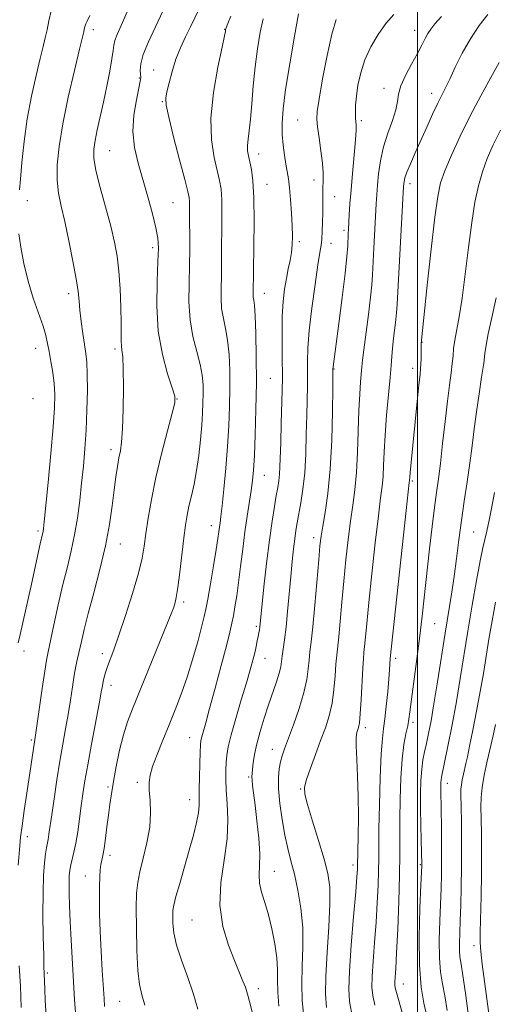
# Model space of a CAD drawing. Extents: x 2187300 to 2190200, y 309800 to 312700.
# Drawn here: x 2188397 to 2188520, y 311016 to 311272 of the extents above; entities that cross this region are included whole.
import ezdxf

# ---------------------------------------------------------------- set-up
doc = ezdxf.new("R2010")
doc.units = 0
doc.header["$MEASUREMENT"] = 0
for name, color, linetype, lineweight in [('CONTOUR INDEX', 41, 'Continuous', 13), ('CONTOUR INTERMEDIATE', 44, 'Continuous', 0), ('GRID LINE', 7, 'Continuous', 0), ('SPOT ELEVATION DTM', 2, 'Continuous', 13)]:
    doc.layers.add(name, color=color, linetype=linetype, lineweight=lineweight)

msp = doc.modelspace()

# ---------------------------------------------------------------- linework, layer by layer
at = {"layer": 'CONTOUR INDEX', "flags": 128}
for points, elevation in [([(2188405.011, 311273.853), (2188404.386, 311271.2971), (2188403.943, 311268.99), (2188403.498, 311266.919), (2188402.933, 311264.612), (2188402.149, 311261.485), (2188401.094, 311257.123), (2188399.92, 311251.791), (2188398.83, 311245.92), (2188397.985, 311239.978), (2188397.395, 311234.553), (2188397.028, 311230.267), (2188396.8439, 311227.532)], 1070), ([(2188451.583, 311272.512), (2188450.817, 311270.563), (2188450.409, 311269.467), (2188450.248, 311268.991), (2188450.212, 311268.823), (2188450.169, 311268.555), (2188449.936, 311267.404), (2188449.321, 311264.489), (2188448.249, 311259.29), (2188447.116, 311252.7319), (2188446.437, 311246.094), (2188446.572, 311240.436), (2188447.258, 311235.916), (2188448.678, 311229.918), (2188449.044, 311227.645), (2188449.221, 311224.919), (2188449.2629, 311221.2501), (2188449.23, 311217.101), (2188449.187, 311213.175), (2188449.179, 311209.9931), (2188449.148, 311204.841), (2188449.068, 311202.18), (2188449.045, 311199.427), (2188449.2119, 311196.743), (2188449.65, 311194.206), (2188450.229, 311191.5779), (2188450.768, 311188.545), (2188451.121, 311184.873), (2188451.292, 311180.6689), (2188451.32, 311176.123), (2188451.238, 311171.375), (2188451.042, 311166.374), (2188450.7191, 311161.019), (2188450.275, 311155.349), (2188449.787, 311149.97), (2188449.351, 311145.629), (2188449.038, 311142.844), (2188448.827, 311141.216), (2188448.671, 311140.115), (2188448.5159, 311138.937), (2188448.265, 311137.163), (2188447.815, 311134.296), (2188447.111, 311130.111), (2188446.306, 311125.463), (2188445.605, 311121.476), (2188445.134, 311118.896), (2188444.717, 311116.959), (2188444.097, 311114.52), (2188443.086, 311110.75), (2188441.765, 311106.079), (2188440.283, 311101.254), (2188438.758, 311096.857), (2188437.202, 311092.81), (2188435.594, 311088.875), (2188433.954, 311084.911), (2188432.453, 311081.191), (2188431.298, 311078.086), (2188430.64, 311075.812), (2188430.406, 311073.955), (2188430.463, 311071.941), (2188430.662, 311069.314), (2188430.775, 311066.079), (2188430.555, 311062.3551), (2188429.851, 311058.313), (2188428.892, 311054.334), (2188428.004, 311050.846), (2188427.441, 311048.054), (2188427.169, 311045.25), (2188427.082, 311041.502), (2188427.1, 311036.245), (2188427.23, 311030.386), (2188427.508, 311025.205), (2188427.954, 311021.597), (2188428.55, 311018.944), (2188429.266, 311016.244)], 1080), ([(2188506.167, 311272.4081), (2188504.4819, 311270.4699), (2188503.429, 311269.156), (2188502.69, 311268.03), (2188501.976, 311266.707), (2188501.11, 311265.008), (2188499.947, 311262.808), (2188498.43, 311260.071), (2188496.8711, 311257.142), (2188495.67, 311254.457), (2188495.087, 311252.302), (2188494.809, 311250.366), (2188494.377, 311248.19), (2188493.469, 311245.425), (2188492.289, 311242.169), (2188491.177, 311238.634), (2188490.397, 311235.038), (2188489.918, 311231.633), (2188489.632, 311228.678), (2188489.442, 311226.276), (2188489.287, 311223.912), (2188488.645, 311212.404), (2188488.297, 311205.452), (2188488.124, 311202.864), (2188487.799, 311199.658), (2188487.251, 311195.2), (2188486.065, 311186.071), (2188485.743, 311183.366), (2188485.573, 311181.634), (2188485.236, 311177.717), (2188485.002, 311174.534), (2188484.791, 311170.328), (2188484.472, 311159.503), (2188484.208, 311154.223), (2188483.782, 311149.795), (2188483.232, 311145.823), (2188482.622, 311141.687), (2188482.01, 311136.915), (2188481.418, 311131.6311), (2188480.862, 311126.107), (2188480.357, 311120.649), (2188479.915, 311115.698), (2188479.549, 311111.727), (2188479.033, 311106.905), (2188478.834, 311104.641), (2188478.626, 311101.605), (2188478.325, 311098.06), (2188477.838, 311094.484), (2188477.091, 311091.222), (2188476.095, 311088.097), (2188474.88, 311084.803), (2188473.5141, 311081.175), (2188472.2049, 311077.627), (2188471.199, 311074.719), (2188470.706, 311072.743), (2188470.796, 311070.9269), (2188471.505, 311068.232), (2188472.798, 311063.975), (2188474.352, 311058.905), (2188475.773, 311054.124), (2188476.742, 311050.366), (2188477.231, 311046.875), (2188477.286, 311042.524), (2188476.985, 311036.585), (2188476.54, 311029.918), (2188476.196, 311023.782), (2188476.145, 311019.124), (2188476.386, 311015.639)], 1090), ([(2188396.667, 311216.079), (2188397.188, 311212.628), (2188397.9709, 311208.3869), (2188399.043, 311203.846), (2188400.381, 311199.453), (2188402.916, 311192.216), (2188403.65, 311189.74), (2188404.099, 311187.691), (2188404.476, 311185.573), (2188404.942, 311183.016), (2188405.428, 311180.165), (2188405.811, 311177.297), (2188405.984, 311174.49), (2188405.906, 311171.05), (2188405.552, 311166.091), (2188404.935, 311159.171), (2188404.216, 311151.646), (2188403.209, 311141.519), (2188403.014, 311139.737), (2188402.902, 311138.985), (2188402.773, 311138.381), (2188402.186, 311135.818), (2188399.888, 311125.378), (2188396.948, 311112.33), (2188396.473, 311110.168)], 1070), ([(2188519.955, 311149.121), (2188519.262, 311145.392), (2188518.577, 311141.906), (2188517.966, 311139.033), (2188516.934, 311134.718), (2188516.245, 311131.412), (2188515.287, 311126.269), (2188514.167, 311119.883), (2188513.043, 311113.175), (2188511.066, 311100.876), (2188510.055, 311094.923), (2188508.94, 311088.897), (2188507.858, 311083.372), (2188506.215, 311075.332), (2188506.115, 311074.655), (2188506.063, 311073.951), (2188506.037, 311073.119), (2188506.034, 311072.183), (2188506.13, 311066.703), (2188506.182, 311062.684), (2188506.2219, 311058.006), (2188506.233, 311053.545), (2188506.198, 311049.9), (2188506.108, 311046.584), (2188505.761, 311038.156), (2188505.62, 311033.1), (2188505.659, 311028.481), (2188505.964, 311024.866), (2188506.472, 311021.821), (2188507.082, 311018.662), (2188507.702, 311014.921)], 1100)]:
    msp.add_lwpolyline(points, dxfattribs=dict(at, elevation=elevation))
at = {"layer": 'CONTOUR INTERMEDIATE', "flags": 128}
for points, elevation in [([(2188433.955, 311273.78), (2188432.028, 311269.712), (2188430.222, 311265.843), (2188428.876, 311262.5459), (2188428.225, 311260.102), (2188428.086, 311258.426), (2188428.222, 311256.5949), (2188428.113, 311255.639), (2188427.744, 311253.849), (2188427.0971, 311250.797), (2188426.465, 311246.857), (2188426.22, 311242.598), (2188426.6339, 311238.462), (2188427.572, 311234.374), (2188430.093, 311225.6431), (2188431.274, 311221.318), (2188432.175, 311217.674), (2188432.671, 311214.97), (2188432.8151, 311212.403), (2188432.703, 311208.908), (2188432.469, 311203.741), (2188432.393, 311197.448), (2188432.791, 311190.893), (2188433.8459, 311184.8639), (2188435.214, 311179.832), (2188436.417, 311176.191), (2188437.058, 311174.039), (2188437.054, 311172.306), (2188436.406, 311169.628), (2188435.168, 311165.037), (2188433.634, 311159.142), (2188432.151, 311152.95), (2188431, 311147.31), (2188430.173, 311142.451), (2188429.59, 311138.445), (2188429.141, 311135.2131), (2188428.578, 311132.063), (2188427.622, 311128.15), (2188426.1011, 311122.951), (2188424.288, 311117.232), (2188422.563, 311112.085), (2188421.2289, 311108.338), (2188419.591, 311103.966), (2188419.105, 311102.481), (2188418.763, 311101.214), (2188418.522, 311100.1199), (2188418.32, 311099.038), (2188418.02, 311097.351), (2188417.463, 311094.327), (2188415.484, 311083.895), (2188414.488, 311078.534), (2188413.756, 311074.35), (2188413.231, 311071.019), (2188412.798, 311067.912), (2188412.358, 311064.571), (2188411.8969, 311061.21), (2188411.418, 311058.215), (2188410.932, 311055.869), (2188410.11, 311052.589), (2188409.858, 311051.231), (2188409.714, 311049.732), (2188409.653, 311047.828), (2188409.662, 311045.289), (2188409.745, 311042.016), (2188409.915, 311037.947), (2188410.175, 311033.103), (2188411.106, 311017.727), (2188411.433, 311013.2529)], 1076), ([(2188443.423, 311274.359), (2188441.095, 311269.735), (2188439.805, 311267.114), (2188438.537, 311264.317), (2188437.373, 311261.321), (2188436.386, 311258.175), (2188435.603, 311255.215), (2188435.039, 311252.8471), (2188434.736, 311251.217), (2188434.831, 311249.43), (2188435.4869, 311246.329), (2188436.762, 311241.224), (2188438.301, 311235.292), (2188439.642, 311230.173), (2188440.437, 311227.078), (2188440.778, 311225.488), (2188440.869, 311224.4491), (2188440.885, 311223.153), (2188440.883, 311221.353), (2188440.894, 311218.943), (2188440.933, 311215.853), (2188440.955, 311212.143), (2188440.901, 311207.906), (2188440.762, 311203.265), (2188440.721, 311198.466), (2188441.012, 311193.786), (2188441.773, 311189.464), (2188442.7629, 311185.6), (2188443.648, 311182.255), (2188444.1711, 311179.446), (2188444.384, 311177), (2188444.416, 311174.697), (2188444.373, 311172.321), (2188444.258, 311169.658), (2188444.049, 311166.498), (2188443.729, 311162.736), (2188443.29, 311158.679), (2188442.729, 311154.741), (2188442.061, 311151.254), (2188441.367, 311148.227), (2188440.745, 311145.586), (2188440.262, 311143.187), (2188439.857, 311140.593), (2188439.439, 311137.299), (2188438.404, 311128.466), (2188437.892, 311124.51), (2188437.452, 311121.843), (2188437.069, 311120.209), (2188436.71, 311119.123), (2188436.3, 311118.058), (2188426.084, 311093.068), (2188424.805, 311089.665), (2188423.753, 311086.2609), (2188422.773, 311082.3), (2188421.886, 311078.105), (2188421.157, 311074.221), (2188420.624, 311071.032), (2188420.224, 311068.269), (2188419.867, 311065.504), (2188419.485, 311062.4541), (2188419.0901, 311059.422), (2188418.719, 311056.858), (2188418.399, 311055.071), (2188418.131, 311053.806), (2188417.909, 311052.668), (2188417.7301, 311051.2989), (2188417.598, 311049.483), (2188417.523, 311047.042), (2188417.512, 311043.841), (2188417.579, 311039.906), (2188417.738, 311035.31), (2188417.99, 311030.222), (2188418.28, 311025.217), (2188418.731, 311017.9591), (2188418.874, 311015.934)], 1078), ([(2188415.0771, 311272.648), (2188414.34, 311271.18), (2188413.988, 311270.504), (2188413.789, 311269.971), (2188413.666, 311269.468), (2188413.579, 311269.014), (2188413.459, 311268.472), (2188412.348, 311263.898), (2188411.029, 311258.395), (2188409.4581, 311251.5219), (2188408.031, 311244.611), (2188407.072, 311238.736), (2188406.606, 311233.937), (2188406.582, 311229.992), (2188406.948, 311226.616), (2188407.631, 311223.247), (2188408.555, 311219.258), (2188409.623, 311214.286), (2188410.665, 311209.019), (2188411.492, 311204.412), (2188411.976, 311201.129), (2188412.239, 311198.683), (2188412.467, 311196.298), (2188412.801, 311193.41), (2188413.211, 311190.295), (2188413.625, 311187.441), (2188413.977, 311185.13), (2188414.237, 311182.825), (2188414.3839, 311179.78), (2188414.3999, 311175.49), (2188414.293, 311170.401), (2188414.076, 311165.194), (2188413.763, 311160.398), (2188413.37, 311155.9199), (2188412.917, 311151.509), (2188412.4109, 311146.989), (2188411.82, 311142.465), (2188411.105, 311138.111), (2188410.234, 311134.009), (2188409.218, 311129.855), (2188408.081, 311125.251), (2188406.868, 311120.016), (2188405.719, 311114.831), (2188404.204, 311107.847), (2188403.787, 311105.664), (2188403.332, 311102.764), (2188402.691, 311098.305), (2188400.982, 311086.197), (2188398.69, 311071.177), (2188398.017, 311066.689), (2188397.456, 311062.736), (2188397.096, 311059.823), (2188396.871, 311057.551), (2188396.428, 311052.567)], 1072), ([(2188424.735, 311273.624), (2188423.171, 311270.073), (2188422.125, 311267.731), (2188421.513, 311266.179), (2188421.225, 311264.973), (2188421.058, 311263.589), (2188420.7819, 311261.479), (2188420.228, 311258.278), (2188419.457, 311254.348), (2188418.589, 311250.236), (2188416.981, 311243.058), (2188416.39, 311240.274), (2188416.046, 311238.021), (2188416.075, 311235.694), (2188416.614, 311232.542), (2188417.718, 311228.09), (2188420.451, 311218.042), (2188421.4459, 311213.973), (2188422.121, 311210.329), (2188422.571, 311206.427), (2188422.878, 311201.829), (2188423.071, 311197.0819), (2188423.163, 311192.982), (2188423.178, 311190.122), (2188423.176, 311188.285), (2188423.226, 311187.0511), (2188423.372, 311185.9401), (2188423.561, 311184.234), (2188423.713, 311181.156), (2188423.765, 311176.284), (2188423.708, 311170.6381), (2188423.546, 311165.592), (2188423.288, 311162.161), (2188422.961, 311159.907), (2188422.596, 311158.033), (2188422.216, 311155.854), (2188421.812, 311153.139), (2188421.366, 311149.771), (2188420.842, 311145.66), (2188420.126, 311140.814), (2188419.082, 311135.268), (2188417.651, 311129.166), (2188416.065, 311123.085), (2188414.628, 311117.714), (2188413.573, 311113.568), (2188412.844, 311110.479), (2188411.858, 311106.104), (2188411.434, 311104.108), (2188411.002, 311101.75), (2188410.528, 311098.763), (2188410, 311095.2931), (2188409.413, 311091.587), (2188408.761, 311087.8189), (2188408.053, 311083.851), (2188407.296, 311079.468), (2188406.512, 311074.601), (2188405.773, 311069.756), (2188405.163, 311065.584), (2188404.454, 311060.55), (2188404.236, 311059.183), (2188403.796, 311057.023), (2188403.548, 311055.488), (2188403.281, 311053.181), (2188403.045, 311049.883), (2188402.901, 311045.407), (2188402.891, 311039.795), (2188402.97, 311034.01), (2188403.0761, 311029.242), (2188403.157, 311026.343), (2188403.372, 311020.4), (2188403.503, 311017.446), (2188403.719, 311013.4001)], 1074), ([(2188459.973, 311271.841), (2188459.237, 311268.302), (2188458.518, 311264.043), (2188457.896, 311259.3281), (2188457.423, 311254.449), (2188457.055, 311249.804), (2188456.718, 311245.82), (2188456.368, 311242.806), (2188456.067, 311240.61), (2188455.903, 311238.965), (2188455.943, 311237.604), (2188456.16, 311236.285), (2188456.504, 311234.764), (2188456.9191, 311232.758), (2188457.309, 311229.802), (2188457.573, 311225.389), (2188457.641, 311219.346), (2188457.577, 311212.849), (2188457.368, 311200.388), (2188457.411, 311199.6999), (2188457.526, 311198.947), (2188457.695, 311197.556), (2188457.888, 311194.834), (2188458.071, 311190.3), (2188458.2, 311184.339), (2188458.225, 311177.548), (2188458.115, 311170.545), (2188457.9149, 311164.0099), (2188457.687, 311158.642), (2188457.473, 311154.884), (2188457.229, 311152.153), (2188456.888, 311149.613), (2188455.836, 311142.975), (2188455.237, 311138.882), (2188454.667, 311134.426), (2188454.13, 311129.937), (2188453.616, 311125.794), (2188453.122, 311122.2991), (2188452.662, 311119.445), (2188452.255, 311117.148), (2188451.88, 311115.199), (2188451.362, 311112.893), (2188450.484, 311109.397), (2188449.126, 311104.237), (2188447.547, 311098.366), (2188446.105, 311093.0899), (2188445.075, 311089.419), (2188444.043, 311085.792), (2188443.825, 311084.824), (2188443.702, 311083.684), (2188443.614, 311081.794), (2188443.518, 311078.808), (2188443.433, 311075.312), (2188443.398, 311072.126), (2188443.419, 311069.827), (2188443.391, 311068.03), (2188443.177, 311066.107), (2188442.671, 311063.548), (2188441.876, 311060.297), (2188440.8249, 311056.414), (2188439.584, 311052.064), (2188438.356, 311047.826), (2188437.375, 311044.386), (2188436.815, 311042.195), (2188436.586, 311040.777), (2188436.537, 311039.422), (2188436.574, 311037.537), (2188436.843, 311034.992), (2188437.546, 311031.775), (2188438.795, 311027.925), (2188440.339, 311023.687), (2188441.835, 311019.359), (2188443.017, 311015.215)], 1082), ([(2188469.128, 311273.119), (2188468.073, 311267.273), (2188466.848, 311260.178), (2188465.781, 311253.485), (2188465.126, 311248.461), (2188464.86, 311244.812), (2188464.89, 311241.859), (2188465.125, 311239.062), (2188465.477, 311236.441), (2188465.859, 311234.154), (2188466.201, 311232.257), (2188466.506, 311230.374), (2188466.793, 311228.029), (2188467.072, 311224.9149), (2188467.317, 311221.428), (2188467.49, 311218.136), (2188467.557, 311215.466), (2188467.497, 311213.274), (2188467.29, 311211.272), (2188466.933, 311209.21), (2188466.477, 311206.988), (2188465.988, 311204.544), (2188465.529, 311201.793), (2188465.16, 311198.562), (2188464.937, 311194.658), (2188464.89, 311189.951), (2188464.931, 311184.576), (2188464.946, 311178.731), (2188464.849, 311172.6781), (2188464.684, 311166.918), (2188464.522, 311162.014), (2188464.335, 311155.762), (2188464.227, 311153.81), (2188464.046, 311152.138), (2188463.77, 311150.404), (2188463.3869, 311148.272), (2188462.887, 311145.427), (2188462.286, 311141.649), (2188461.604, 311136.7389), (2188460.876, 311130.732), (2188460.191, 311124.605), (2188459.087, 311114.181), (2188458.9911, 311113.51), (2188458.863, 311112.746), (2188458.689, 311111.808), (2188458.457, 311110.627), (2188458.157, 311109.204), (2188457.779, 311107.56), (2188457.296, 311105.649), (2188456.615, 311103.181), (2188455.627, 311099.805), (2188454.294, 311095.3761), (2188452.864, 311090.575), (2188451.655, 311086.292), (2188450.905, 311083.181), (2188450.529, 311080.956), (2188450.359, 311079.095), (2188450.267, 311077.133), (2188450.265, 311074.831), (2188450.404, 311072.006), (2188450.677, 311068.508), (2188450.843, 311064.306), (2188450.608, 311059.401), (2188449.831, 311053.856), (2188448.996, 311047.98), (2188448.744, 311042.141), (2188449.517, 311036.682), (2188450.9681, 311031.838), (2188452.551, 311027.816), (2188454.736, 311022.524), (2188455.358, 311020.917), (2188455.7599, 311019.698), (2188456.082, 311018.499), (2188456.477, 311016.913), (2188457.694, 311012.12)], 1084), ([(2188478.896, 311271.612), (2188477.747, 311267.825), (2188476.542, 311262.326), (2188475.376, 311256.215), (2188474.468, 311251.009), (2188473.987, 311247.777), (2188473.8941, 311245.772), (2188474.099, 311243.797), (2188474.502, 311240.962), (2188474.962, 311237.619), (2188475.33, 311234.428), (2188475.496, 311231.888), (2188475.515, 311229.843), (2188475.479, 311227.972), (2188475.462, 311226.008), (2188475.458, 311223.882), (2188475.44, 311221.575), (2188475.386, 311219.12), (2188475.294, 311216.748), (2188475.167, 311214.738), (2188474.992, 311213.163), (2188474.696, 311211.259), (2188474.186, 311208.053), (2188473.426, 311202.9499), (2188472.597, 311196.857), (2188471.931, 311191.056), (2188471.597, 311186.52), (2188471.504, 311182.988), (2188471.496, 311179.8899), (2188471.445, 311176.711), (2188471.258, 311169.045), (2188471.166, 311164.232), (2188471.022, 311159.12), (2188470.747, 311154.219), (2188470.293, 311149.953), (2188469.747, 311146.394), (2188468.807, 311141.267), (2188468.477, 311139.269), (2188468.175, 311137.118), (2188467.856, 311134.462), (2188467.511, 311131.204), (2188467.137, 311127.312), (2188466.324, 311118.281), (2188465.914, 311114.167), (2188465.526, 311110.941), (2188464.929, 311106.719), (2188464.75, 311105.2919), (2188464.528, 311103.919), (2188464.111, 311102.25), (2188463.392, 311100.014), (2188461.339, 311094.075), (2188460.219, 311090.633), (2188459.182, 311087.169), (2188458.339, 311083.951), (2188457.769, 311081.21), (2188457.423, 311079.013), (2188457.22, 311077.39), (2188457.095, 311076.306), (2188457.047, 311075.476), (2188457.088, 311074.548), (2188457.232, 311073.191), (2188457.877, 311068.105), (2188458.371, 311064.039), (2188458.834, 311059.561), (2188459.095, 311055.482), (2188459.062, 311052.392), (2188458.949, 311050.024), (2188459.045, 311047.891), (2188459.562, 311045.57), (2188460.392, 311042.881), (2188461.35, 311039.706), (2188462.263, 311036.02), (2188463.019, 311032.164), (2188463.515, 311028.5709), (2188463.703, 311025.524), (2188463.727, 311022.705), (2188463.785, 311019.642), (2188464.022, 311016.049)], 1086), ([(2188493.85, 311272.911), (2188491.785, 311270.611), (2188489.748, 311267.781), (2188487.8869, 311264.568), (2188486.351, 311261.179), (2188485.252, 311257.811), (2188484.543, 311254.627), (2188484.136, 311251.786), (2188483.948, 311249.414), (2188483.9089, 311247.5251), (2188483.95, 311246.102), (2188484.014, 311245.102), (2188484.073, 311244.372), (2188484.109, 311243.735), (2188484.102, 311242.9661), (2188484.018, 311241.667), (2188483.823, 311239.394), (2188483.116, 311231.691), (2188482.751, 311227.499), (2188482.474, 311223.912), (2188482.281, 311221.04), (2188482.062, 311217.336), (2188482.002, 311216.1101), (2188481.889, 311213.027), (2188481.697, 311210.218), (2188481.254, 311205.8169), (2188480.496, 311199.62), (2188479.609, 311192.876), (2188478.083, 311181.657), (2188478.045, 311181.048), (2188477.993, 311176.077), (2188477.92, 311170.112), (2188477.737, 311162.618), (2188477.358, 311155.105), (2188476.745, 311148.813), (2188476.034, 311143.92), (2188475.408, 311140.335), (2188474.994, 311137.785), (2188474.697, 311135.285), (2188474.369, 311131.664), (2188473.36, 311119.907), (2188472.84, 311114.265), (2188472.426, 311110.359), (2188472.115, 311107.764), (2188471.882, 311105.68), (2188471.673, 311103.407), (2188471.303, 311100.66), (2188470.559, 311097.254), (2188469.3191, 311093.154), (2188467.8441, 311088.92), (2188465.529, 311082.678), (2188464.904, 311080.865), (2188464.472, 311079.305), (2188464.132, 311077.534), (2188463.935, 311075.274), (2188463.973, 311072.296), (2188464.306, 311068.503), (2188464.873, 311064.325), (2188465.583, 311060.324), (2188466.36, 311056.884), (2188467.19, 311053.676), (2188468.072, 311050.197), (2188468.978, 311046.063), (2188469.758, 311041.3831), (2188470.2319, 311036.388), (2188470.294, 311031.3041), (2188470.128, 311026.342), (2188469.99, 311021.712), (2188470.084, 311017.586), (2188470.389, 311013.9971)], 1088), ([(2188518.211, 311272.9059), (2188516.015, 311270.058), (2188513.707, 311266.638), (2188511.596, 311262.899), (2188509.787, 311259.257), (2188508.33, 311256.17), (2188507.228, 311253.916), (2188506.279, 311252.042), (2188505.231, 311249.917), (2188503.9009, 311247.077), (2188502.377, 311243.737), (2188499.37, 311237.058), (2188498.147, 311234.267), (2188497.247, 311232.072), (2188496.732, 311230.573), (2188496.506, 311229.625), (2188496.432, 311229.02), (2188496.386, 311228.393), (2188494.706, 311197.89), (2188494.565, 311195.619), (2188494.393, 311193.862), (2188493.788, 311188.968), (2188493.497, 311186.453), (2188493.3, 311184.309), (2188493.123, 311182.014), (2188492.865, 311178.849), (2188491.991, 311169.119), (2188491.592, 311163.976), (2188491.35, 311159.609), (2188491.205, 311156.056), (2188491.058, 311153.193), (2188490.819, 311150.732), (2188490.429, 311147.719), (2188489.836, 311143.039), (2188489.025, 311136.044), (2188488.139, 311127.977), (2188487.356, 311120.549), (2188486.812, 311115.102), (2188486.257, 311109.189), (2188486.097, 311107.633), (2188485.951, 311106.045), (2188485.786, 311103.602), (2188485.347, 311095.461), (2188485.117, 311091.7139), (2188484.909, 311089.4091), (2188484.709, 311088.233), (2188484.2731, 311086.8739), (2188484.101, 311085.6451), (2188484.066, 311083.453), (2188484.216, 311079.993), (2188484.453, 311075.508), (2188484.642, 311070.374), (2188484.683, 311065.022), (2188484.62, 311060.09), (2188484.459, 311052.307), (2188484.424, 311051.473), (2188484.287, 311049.554), (2188483.962, 311045.642), (2188483.412, 311039.2791), (2188482.8, 311031.828), (2188482.334, 311025.103), (2188482.187, 311020.439), (2188482.381, 311017.252), (2188482.899, 311014.478)], 1092), ([(2188521.163, 311260.448), (2188519.025, 311256.628), (2188516.394, 311251.881), (2188513.618, 311246.649), (2188511.0139, 311241.375), (2188508.7759, 311236.492), (2188507.0679, 311232.434), (2188505.97, 311229.294), (2188505.227, 311225.813), (2188504.501, 311220.391), (2188503.55, 311212.114), (2188502.53, 311202.805), (2188500.962, 311187.718), (2188500.914, 311183.771), (2188500.872, 311182.3421), (2188500.794, 311181.173), (2188500.636, 311179.656), (2188500.346, 311176.99), (2188499.898, 311172.69), (2188498.222, 311155.998), (2188498.053, 311154.179), (2188497.963, 311153.08), (2188497.907, 311152.163), (2188497.856, 311151.669), (2188497.049, 311144.391), (2188492.911, 311106.077), (2188492.729, 311103.155), (2188492.544, 311100.768), (2188492.252, 311097.431), (2188491.893, 311093.734), (2188491.522, 311090.4371), (2188491.184, 311087.958), (2188490.88, 311085.37), (2188490.6, 311081.406), (2188490.343, 311075.289), (2188490.131, 311068.205), (2188489.993, 311061.831), (2188489.944, 311057.377), (2188489.934, 311054.184), (2188489.897, 311051.129), (2188489.778, 311047.315), (2188489.567, 311042.766), (2188489.262, 311037.735), (2188488.878, 311032.527), (2188488.5001, 311027.656), (2188488.227, 311023.688), (2188488.156, 311020.9441), (2188488.3661, 311018.765), (2188488.933, 311016.245)], 1094), ([(2188521.538, 311242.98), (2188519.618, 311239.161), (2188518.068, 311235.645), (2188516.812, 311232.2), (2188515.775, 311228.559), (2188514.878, 311224.321), (2188514.038, 311219.05), (2188513.191, 311212.56), (2188512.345, 311205.658), (2188511.524, 311199.405), (2188510.757, 311194.614), (2188509.624, 311188.522), (2188509.353, 311186.426), (2188509.191, 311184.518), (2188509.007, 311182.499), (2188508.697, 311180.071), (2188508.2619, 311176.93), (2188507.727, 311172.769), (2188507.126, 311167.486), (2188506.507, 311161.8), (2188505.926, 311156.631), (2188505.416, 311152.596), (2188504.933, 311149.087), (2188504.411, 311145.191), (2188503.8019, 311140.2351), (2188503.137, 311134.508), (2188501.172, 311117.038), (2188500.48, 311111.233), (2188499.725, 311105.28), (2188498.03, 311092.281), (2188497.76, 311090.343), (2188497.448, 311088.674), (2188496.993, 311086.604), (2188496.467, 311083.791), (2188495.987, 311079.971), (2188495.648, 311075.051), (2188495.45, 311069.605), (2188495.372, 311064.378), (2188495.379, 311059.835), (2188495.3961, 311055.333), (2188495.334, 311049.95), (2188495.133, 311043.157), (2188494.848, 311035.977), (2188494.562, 311029.828), (2188494.344, 311025.775), (2188494.12, 311022.273), (2188494.108, 311021.507), (2188494.216, 311020.743), (2188494.508, 311019.585), (2188495.022, 311017.757), (2188497.059, 311010.622)], 1096), ([(2188520.387, 311199.555), (2188519.245, 311194.436), (2188518.308, 311190.17), (2188517.771, 311187.287), (2188517.467, 311185.091), (2188517.141, 311182.578), (2188516.605, 311179.002), (2188515.931, 311174.639), (2188515.258, 311170.026), (2188514.685, 311165.572), (2188514.156, 311161.189), (2188513.574, 311156.667), (2188512.873, 311151.854), (2188512.108, 311146.845), (2188511.363, 311141.794), (2188510.697, 311136.832), (2188510.078, 311132.005), (2188509.449, 311127.334), (2188508.759, 311122.772), (2188507.117, 311112.606), (2188505.168, 311100.054), (2188504.26, 311094.345), (2188503.5, 311089.919), (2188502.868, 311086.614), (2188502.322, 311084.066), (2188501.832, 311081.9161), (2188501.411, 311079.819), (2188501.083, 311077.434), (2188500.867, 311074.494), (2188500.757, 311071.021), (2188500.743, 311067.114), (2188500.81, 311062.951), (2188500.917, 311059.029), (2188501.105, 311052.75), (2188501.094, 311052.3269), (2188500.87, 311047.462), (2188500.6029, 311041.354), (2188500.397, 311033.834), (2188500.461, 311026.5979), (2188500.931, 311020.967), (2188501.652, 311016.754), (2188502.395, 311013.392)], 1098), ([(2188520.203, 311120.633), (2188519.31, 311115.841), (2188518.502, 311111.07), (2188517.069, 311102.204), (2188516.262, 311097.541), (2188515.3051, 311092.446), (2188514.324, 311087.474), (2188513.49, 311083.363), (2188512.924, 311080.627), (2188512.552, 311078.885), (2188511.921, 311076.0989), (2188511.606, 311074.634), (2188511.369, 311073.322), (2188511.2601, 311072.187), (2188511.253, 311070.624), (2188511.3, 311067.869), (2188511.358, 311063.428), (2188511.397, 311057.89), (2188511.387, 311052.111), (2188511.309, 311046.812), (2188511.185, 311042.166), (2188511.044, 311038.208), (2188510.918, 311034.958), (2188510.843, 311032.366), (2188510.857, 311030.364), (2188510.997, 311028.765), (2188511.291, 311026.888), (2188511.768, 311023.933), (2188512.429, 311019.414), (2188513.161, 311014.12)], 1102), ([(2188520.223, 311088.999), (2188519.595, 311086.134), (2188518.084, 311079.484), (2188517.307, 311075.8821), (2188516.725, 311072.654), (2188516.456, 311070.0621), (2188516.421, 311067.6101), (2188516.495, 311064.616), (2188516.568, 311060.567), (2188516.6, 311055.634), (2188516.568, 311050.157), (2188516.463, 311044.528), (2188516.227, 311035.21), (2188516.216, 311032.474), (2188516.369, 311030.146), (2188516.76, 311026.927), (2188519.59, 311005.723)], 1104), ([(2188396.732, 311026.485), (2188397.027, 311021.154), (2188397.249, 311015.661)], 1072)]:
    msp.add_lwpolyline(points, dxfattribs=dict(at, elevation=elevation))
at = {"layer": 'GRID LINE', "flags": 128}
msp.add_lwpolyline([(2188500, 312500), (2188500, 310000)], dxfattribs=at)
at = {"layer": 'SPOT ELEVATION DTM'}
for p in [(2188415.94, 311269.02, 1072.49), (2188450.02, 311269.06, 1079.95), (2188499.24, 311268.8, 1089.35), (2188431.59, 311258.5, 1077.17), (2188427.84, 311256.49, 1075.85), (2188491.31, 311253.77, 1089.49), (2188503.68, 311252.49, 1091.45), (2188433.82, 311250.35, 1077.89), (2188468.92, 311245.61, 1085.04), (2188485.4, 311245.41, 1088.29), (2188420.18, 311237.66, 1074.94), (2188458.79, 311236.79, 1082.61), (2188460.93, 311228.92, 1082.71), (2188473.15, 311230.01, 1085.4), (2188498.03, 311229.1, 1092.47), (2188478.52, 311225.7, 1086.82), (2188398.8, 311224.67, 1070.51), (2188436.61, 311224.21, 1076.98), (2188480.91, 311217, 1087.67), (2188431.35, 311212.55, 1075.61), (2188469.32, 311214.03, 1084.32), (2188477.6, 311213.67, 1086.68), (2188409.54, 311200.59, 1071.52), (2188460.24, 311200.72, 1082.69), (2188501.12, 311187.95, 1094.04), (2188401.04, 311186.46, 1069.32), (2188421.59, 311186.23, 1073.66), (2188478.34, 311181.1, 1088.09), (2188498.71, 311181.28, 1093.47), (2188461.84, 311178.64, 1082.97), (2188400.33, 311173.4, 1068.62), (2188437.65, 311173.3, 1076.04), (2188420.55, 311160.22, 1073.54), (2188460.25, 311153.56, 1082.78), (2188498.66, 311152.05, 1094.22), (2188401.63, 311139.12, 1069.69), (2188446.57, 311140.51, 1079.36), (2188514.56, 311138.84, 1099.01), (2188473.07, 311137.4, 1087.49), (2188422.93, 311135.77, 1074.75), (2188439.4, 311120.73, 1078.36), (2188458.17, 311114.41, 1083.72), (2188504.44, 311115.06, 1096.97), (2188397.97, 311108.04, 1070.44), (2188418.29, 311107.33, 1075.52), (2188460.44, 311106.11, 1084.77), (2188494.34, 311106.13, 1094.41), (2188420.53, 311099.1, 1076.57), (2188486.47, 311088.15, 1092.41), (2188498.86, 311089.52, 1096.36), (2188399.91, 311085, 1071.76), (2188440.96, 311085.59, 1081.19), (2188462.35, 311082.54, 1087.27), (2188456.18, 311075.39, 1085.77), (2188419.75, 311072.77, 1077.73), (2188427.38, 311073.96, 1079.65), (2188469.71, 311072.29, 1089.9), (2188507.7, 311073.78, 1100.63), (2188440.94, 311069.54, 1081.32), (2188398.85, 311059.91, 1072.5), (2188420.25, 311055.12, 1078.45), (2188483.29, 311052.56, 1091.57), (2188500.72, 311052.69, 1097.85), (2188413.9, 311049.7, 1077.26), (2188462.85, 311050.96, 1086.8), (2188441.5, 311038.33, 1083.05), (2188514.6, 311031.72, 1103.44), (2188403.99, 311024.62, 1074.24), (2188496.3, 311021.75, 1096.74), (2188458.7, 311020.56, 1084.45), (2188422.75, 311017.22, 1079.04)]:
    msp.add_point(p, dxfattribs=at)

doc.saveas('drawing.dxf')
